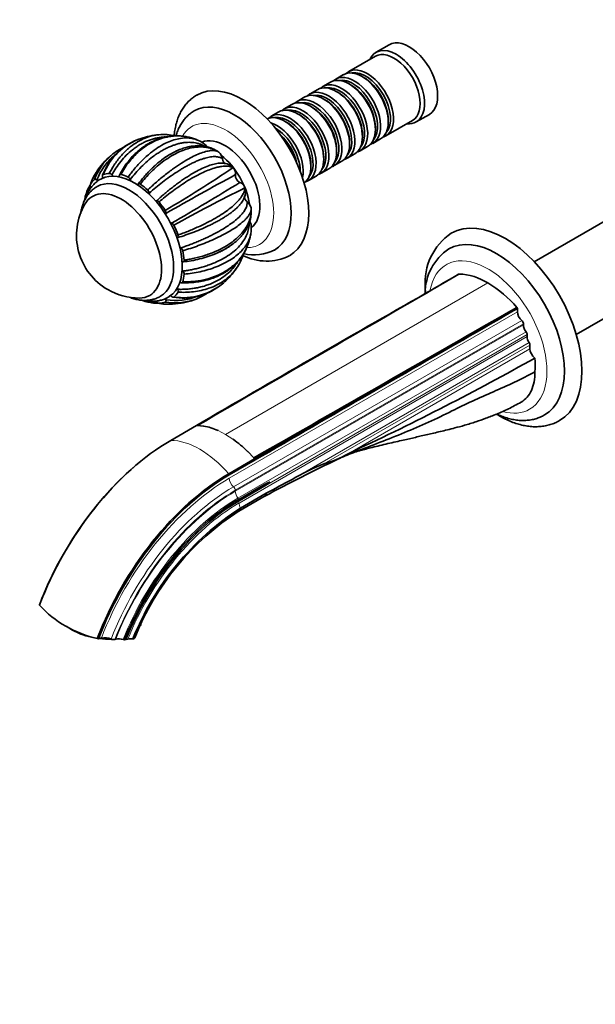
# Model space of a CAD drawing. Units: millimetres. Extents: x 0 to 1427, y 0 to 1205.
# Drawn here: x 241 to 427, y 0 to 319 of the extents above; entities that cross this region are included whole.
import ezdxf
from ezdxf import colors
from ezdxf.entities.mleader import LeaderData, LeaderLine
from ezdxf.math import Vec2, Vec3

# ---------------------------------------------------------------- set-up
doc = ezdxf.new("R2010")
doc.units = ezdxf.units.MM
doc.layers.add('DV7_Défaut', color=7, linetype='Continuous')
doc.layers.add('Défaut', color=7, linetype='Continuous')

# ---------------------------------------------------------------- blocks, each defined once
blk = doc.blocks.new('_DOT')
at = {"color": 0}
blk.add_line((0, 0), (-1, 0), dxfattribs=at)
at = {"color": 0, "const_width": 0.333}
blk.add_lwpolyline([(-0.1665, 0, 1), (0.1665, 0, 1)], format="xyb", close=True, dxfattribs=at)
blk = doc.blocks.new('SE6')
at = {"layer": 'DV7_Défaut', "color": 7, "linetype": 'Continuous', "lineweight": 35}
for p, q in [((360.3, 310.42), (356.06, 307.97)), ((355.85, 306.7), (347.22, 301.72)), ((345.53, 300.74), (343.05, 299.31)), ((352.02, 299.86), (351.53, 300.14)), ((341.35, 298.33), (338.88, 296.9)), ((347.85, 297.45), (347.35, 297.73)), ((333.01, 293.51), (330.53, 292.08)), ((337.18, 295.92), (334.71, 294.49)), ((343.68, 295.04), (343.18, 295.32)), ((328.84, 291.1), (326.36, 289.67)), ((335.33, 290.22), (334.84, 290.51)), ((339.5, 292.63), (339.01, 292.92)), ((324.67, 288.69), (322.19, 287.26)), ((331.16, 287.81), (330.67, 288.1)), ((369.06, 285.45), (373.3, 287.9)), ((326.99, 285.4), (326.49, 285.69)), ((355.84, 283.04), (355.84, 283.61)), ((359.22, 280.93), (367.85, 285.91)), ((360.01, 285.45), (360.01, 286.02)), ((351.67, 280.63), (351.67, 281.2)), ((347.49, 278.22), (347.49, 278.79)), ((350.88, 276.11), (353.35, 277.54)), ((355.05, 278.52), (357.53, 279.95)), ((305.2, 275.7), (304.88, 275.89)), ((305.1, 275.78), (305.2, 275.7)), ((339.15, 273.4), (339.15, 273.97)), ((343.32, 275.81), (343.32, 276.38)), ((346.71, 273.71), (349.18, 275.13)), ((334.98, 270.99), (334.98, 271.56)), ((342.53, 271.3), (345.01, 272.73)), ((265.61, 269.23), (265.33, 268.74)), ((310, 270.62), (309.84, 270.66)), ((309.93, 270.73), (310, 270.62)), ((334.19, 266.48), (336.67, 267.91)), ((338.36, 268.89), (340.84, 270.32)), ((262.37, 262.44), (262.2, 261.99)), ((313.69, 264.25), (313.63, 264.09)), ((313.64, 264.37), (313.69, 264.25)), ((315.66, 257.66), (315.68, 257.54)), ((315.68, 257.54), (315.68, 257.18)), ((433.75, 255.54), (407.24, 240.23)), ((420.84, 216.68), (447.35, 231.98)), ((282.31, 227.17), (282.79, 227.09)), ((401.8, 225.14), (401.8, 224)), ((403.74, 220.09), (403.74, 219.78)), ((404.95, 216.63), (404.95, 215.98)), ((405.83, 213.28), (405.83, 212.04)), ((289.69, 182.43), (298.03, 187.25)), ((298.32, 187.25), (300.24, 187.06)), ((314.57, 178.79), (316.48, 176.76)), ((348.81, 178.97), (347.08, 178.12)), ((348.87, 179), (348.81, 178.97)), ((308.42, 171.62), (316.77, 176.43)), ((308.6, 171.27), (316.95, 176.09)), ((316.77, 176.43), (316.95, 176.09)), ((319.98, 168.16), (311.63, 163.34)), ((311.74, 162.89), (320.09, 167.71)), ((319.98, 168.16), (320.09, 167.71)), ((311.72, 159.56), (320.21, 164.47)), ((320.55, 165.35), (312.21, 160.53)), ((247.2, 129.27), (247.17, 129.12)), ((261.29, 119.5), (261.37, 119.86)), ((265.91, 118.3), (266.29, 118.25)), ((267.22, 118.5), (266.29, 118.25)), ((271.86, 118.1), (271.59, 118.03)), ((274.68, 117.94), (275.13, 117.96)), ((275.19, 117.98), (275.13, 117.96)), ((275.76, 118.13), (275.19, 117.98))]:
    blk.add_line(p, q, dxfattribs=at)
at = {"layer": 'DV7_Défaut', "color": 7, "linetype": 'Continuous', "lineweight": 18}
for p, q in [((392.25, 233.35), (307.4, 184.36)), ((308.6, 170.19), (401.8, 224)), ((309.99, 167.4), (403.19, 221.21)), ((403.74, 220.09), (310.54, 166.28)), ((310.54, 165.97), (403.74, 219.78)), ((311.4, 163.72), (404.6, 217.53)), ((311.75, 162.82), (404.95, 216.63)), ((311.75, 162.17), (404.95, 215.98)), ((328.88, 169.77), (405.58, 214.05)), ((405.83, 213.28), (339.2, 174.81)), ((347.08, 178.12), (405.83, 212.04)), ((307.4, 184.36), (305.01, 185.59)), ((307.4, 184.36), (309.79, 182.83))]:
    blk.add_line(p, q, dxfattribs=at)
at = {"layer": 'DV7_Défaut', "color": 7, "linetype": 'Continuous', "lineweight": 35}
for centre, radius, start, end in [((288.45, 253.93), 27.5, 95.4829, 107.7663), ((287.33, 264.87), 16.5, 76.8762, 95.1716), ((286.16, 261.28), 19.79, 107.8937, 159.5542), ((286.49, 261.11), 20.06, 108.6886, 158.6281), ((283.35, 258.82), 20.46, 114.5576, 129.0599), ((288.45, 253.93), 27.5, 69.5522, 72.5118), ((295.14, 271.49), 8.7, 53.8043, 70.5311), ((298.31, 275.63), 3.5, 30.7931, 55.7477), ((282.64, 260.37), 18.77, 130.3618, 159.9438), ((288.45, 253.93), 27.5, 131.3498, 146.2079), ((302.47, 272.84), 3.95, 10.1451, 46.3806), ((306.25, 266.73), 5.4, 55.3683, 89.9293), ((308.32, 269.5), 2.03, 37.4932, 59.4782), ((274.67, 261.92), 11.5, 149.5246, 161.2617), ((275.14, 266.31), 1.5, 19.046, 61.2308), ((73.59, 621.58), 423.04, 300.4341, 303.9488), ((952.4, -906.14), 1338.46, 118.65421, 119.75623), ((307.32, 268.73), 3.28, 354.0528, 35.1471), ((313.03, 268.12), 2.46, 173.6047, 246.3903), ((-317.43, 1296.88), 1207.99, 300.18464, 301.40568), ((310.68, 262.83), 3.33, 27.5665, 65.8566), ((281.09, 262.23), 1.63, 7.0797, 46.7991), ((487.99, -94.48), 398.72, 115.9317, 119.6608), ((308.43, 262.95), 5.4, 330.0775, 4.5695), ((311.83, 263.36), 2.05, 0.3842, 25.7305), ((279.44, 248.73), 20.26, 149.9566, 240), ((311.68, 256.49), 4.15, 16.42, 49.3329), ((286.82, 256.06), 1.31, 350.017, 36.1343), ((290.94, 255.37), 2.87, 170.6326, 179.8332), ((290.94, 255.37), 2.87, 239.2349, 249.3674), ((289.49, 251.45), 1.31, 24.0668, 70.0137), ((311.89, 251.48), 3.81, 5.9958, 29.2973), ((307, 250.94), 8.71, 349.5762, 6.2315), ((288.45, 253.93), 27.5, 347.499, 350.4463), ((391.21, 233.47), 19.29, 124.068, 184.9553), ((291.95, 243.4), 1.64, 13.5194, 52.801), ((297.45, 247.45), 16.42, 324.8168, 343.1579), ((320.64, 257.2), 16.77, 242.8978, 296.0382), ((316.64, 257.23), 14.78, 256.5773, 296.6865), ((389.16, 230.01), 17.23, 123.6846, 180.1831), ((292.51, 236.2), 1.52, 359.207, 40.7264), ((288.45, 253.93), 27.5, 312.2176, 324.5261), ((-1128.85, 2817.24), 2991.11, 300.11644, 300.35444), ((386.32, 228.59), 8.39, 114.1925, 115.5233), ((382.01, 216.79), 19.47, 58.2691, 87.4373), ((293.69, 248.64), 20.06, 261.3767, 310.7359), ((372.85, 200.92), 37.79, 40.4181, 59.1084), ((279.44, 248.73), 20.26, 240, 270.0434), ((293.68, 248.19), 19.72, 260.3892, 306.4607), ((290.14, 247.05), 20.45, 290.3659, 306.0296), ((3927.53, -6019.52), 7190.09, 119.63734, 120.317563), ((7945.72, -12973.62), 15221.52, 119.83924, 119.934237), ((289.02, 241.28), 14.82, 265.0448, 265.8755), ((291.13, 245.67), 18.76, 260.0446, 289.0381), ((291.16, 247.11), 19.44, 260.9951, 291.7954), ((288.45, 253.93), 27.5, 273.7871, 288.6755), ((-1111.99, 2810.06), 2995.56, 300.11662, 300.35426), ((365.03, 202.61), 43.12, 31.4947, 31.9415), ((-10890.11, 19878), 22665.96, 299.632613, 299.84891), ((7964.8, -12984.62), 15221.49, 119.839239, 120.161393), ((-21.28, 971.81), 874.97, 295.02692, 299.3398), ((296.91, 167.81), 19.54, 65.6849, 80.0216), ((287.74, 151.93), 37.96, 45.153, 54.3734), ((373.66, 112.67), 70.38, 110.2826, 114.7522), ((339.65, 102.36), 94.54, 128.9665, 131.2218), ((593.91, -346.98), 580.07, 115.53474, 118.16507), ((328.02, 212.45), 39.27, 286.5332, 299.0421), ((362.59, 113.83), 65.31, 110.9913, 121.0755), ((1991.46, -2973.2), 3555.62, 117.87806, 118.02995), ((361.09, 84.92), 90.04, 122.88, 158.3168), ((358.7, 86.57), 86.8, 122.7087, 158.3695), ((274.13, 154.18), 36.82, 222.9119, 257.0881), ((268.05, 139.05), 20.68, 234.5646, 250.9135), ((268.23, 113.28), 5.31, 66.6291, 100.9297), ((271.18, 120.13), 2.14, 246.7923, 280.8112), ((272.87, 113.2), 5, 74.1024, 101.6637), ((274.85, 120.37), 2.44, 255.4592, 266.0386), ((276.74, 113.8), 4.44, 81.159, 102.7097)]:
    blk.add_arc(centre, radius, start, end, dxfattribs=at)
for centre, major_axis, ratio, start_param, end_param in [((366.8, 299.16), (6.5, -11.26), 0.57735, 0, 3.141593), ((362.56, 296.71), (6.5, -11.26), 0.57735, 0, 3.536384), ((361.85, 296.3), (6, -10.39), 0.57735, 0, 3.141593), ((351.53, 290.34), (-6, 10.39), 0.57735, 3.141593, 6.283185), ((353.22, 291.32), (6, -10.39), 0.57735, 0, 3.28349), ((347.35, 287.94), (-6, 10.39), 0.57735, 3.141593, 6.283185), ((349.05, 288.92), (6, -10.39), 0.57735, 0, 3.28349), ((348.56, 288.63), (-5.65, 9.79), 0.57735, 3.336628, 6.08815), ((352.73, 291.04), (-5.65, 9.79), 0.57735, 3.336628, 6.08815), ((352.02, 290.63), (-5.65, 9.79), 0.57735, 3.926991, 5.497787), ((313.06, 268.14), (15, -25.98), 0.57735, 0, 3.138179), ((343.18, 285.53), (-6, 10.39), 0.57735, 3.141593, 6.283185), ((344.88, 286.51), (6, -10.39), 0.57735, 0, 3.28349), ((344.38, 286.22), (-5.65, 9.79), 0.57735, 3.336628, 6.08815), ((347.85, 288.22), (-5.65, 9.79), 0.57735, 3.926991, 5.497787), ((310.23, 266.5), (13, -22.52), 0.57735, 0.002983, 3.142223), ((336.53, 281.69), (6, -10.39), 0.57735, 0, 3.28349), ((339.01, 283.12), (-6, 10.39), 0.57735, 3.141593, 6.283185), ((340.71, 284.1), (6, -10.39), 0.57735, 0, 3.28349), ((340.21, 283.81), (-5.65, 9.79), 0.57735, 3.336628, 6.08815), ((343.68, 285.81), (-5.65, 9.79), 0.57735, 3.926991, 5.497787), ((330.67, 278.3), (-6, 10.39), 0.57735, 3.141593, 6.283185), ((332.36, 279.28), (6, -10.39), 0.57735, 0, 3.28349), ((334.84, 280.71), (-6, 10.39), 0.57735, 3.141593, 6.283185), ((336.04, 281.4), (-5.65, 9.79), 0.57735, 3.336628, 6.08815), ((335.33, 281), (-5.65, 9.79), 0.57735, 3.926991, 5.497787), ((339.5, 283.4), (-5.65, 9.79), 0.57735, 3.926991, 5.497787), ((326.49, 275.89), (-6, 10.39), 0.57735, 3.194193, 6.230585), ((328.19, 276.87), (6, -10.39), 0.57735, 0, 3.28349), ((327.7, 276.59), (-5.65, 9.79), 0.57735, 3.336628, 6.08815), ((331.87, 278.99), (-5.65, 9.79), 0.57735, 3.336628, 6.08815), ((331.16, 278.59), (-5.65, 9.79), 0.57735, 3.926991, 5.497787), ((324.02, 274.46), (6, -10.39), 0.57735, 0.550945, 2.590648), ((326.99, 276.18), (-5.65, 9.79), 0.57735, 3.926991, 5.497787), ((362.56, 296.71), (6.5, -11.26), 0.57735, 5.888394, 6.283185), ((307.19, 264.75), (8, -13.86), 0.57735, 0.068755, 3.075727), ((323.52, 274.18), (-5.65, 9.79), 0.57735, 3.925946, 5.497787), ((322.82, 273.77), (-5.65, 9.79), 0.57735, 4.232908, 5.19187), ((322.32, 273.48), (-6, 10.39), 0.57735, 4.330977, 5.093801), ((353.22, 291.32), (6, -10.39), 0.57735, 6.141288, 6.283185), ((349.05, 288.92), (6, -10.39), 0.57735, 6.141288, 6.283185), ((304.01, 262.91), (8, -13.86), 0.57735, 0.965405, 2.177595), ((344.88, 286.51), (6, -10.39), 0.57735, 6.141288, 6.283185), ((336.53, 281.69), (6, -10.39), 0.57735, 6.141288, 6.283185), ((340.71, 284.1), (6, -10.39), 0.57735, 6.141288, 6.283185), ((276.08, 246.78), (10.25, -17.75), 0.57735, 0.000149, 3.141208), ((277.84, 247.8), (11, -19.05), 0.57735, 0.042459, 3.107332), ((277.84, 247.8), (-11.52, 19.96), 0.57735, 6.012133, 6.161629), ((277.84, 247.8), (-11.52, 19.96), 0.57735, -0.663751, -0.514256), ((332.36, 279.28), (6, -10.39), 0.57735, 6.141288, 6.283185), ((277.84, 247.8), (-11.52, 19.96), 0.57735, 0.121647, 0.271143), ((277.84, 247.8), (-11.52, 19.96), 0.57735, -1.056451, -0.906955), ((328.19, 276.87), (6, -10.39), 0.57735, 6.141288, 6.283185), ((277.84, 247.8), (-11.52, 19.96), 0.57735, 0.51422, 0.624361), ((273.6, 245.36), (9.25, -16.02), 0.57735, 0, 3.462818), ((273.6, 245.36), (9.25, -16.02), 0.57735, 0, 3.462818), ((277.84, 247.8), (-11.52, 19.96), 0.57735, 4.834036, 4.983532), ((397.91, 219.15), (17.5, -30.31), 0.57735, 0.000465, 3.141943), ((277.84, 247.8), (11.52, -19.96), 0.57735, 1.299744, 1.44924), ((395.08, 217.51), (15.5, -26.85), 0.57735, 0, 3.141067), ((277.84, 247.8), (11.52, -19.96), 0.57735, 0.907045, 1.056541), ((313.06, 268.14), (15, -25.98), 0.57735, 6.280371, 6.283185), ((277.84, 247.8), (11.52, -19.96), 0.57735, 0.514346, 0.663842), ((273.6, 245.36), (9.25, -16.02), 0.57735, 5.96196, 6.283185), ((273.6, 245.36), (9.25, -16.02), 0.57735, 5.96196, 6.283185), ((277.84, 247.8), (11.52, -19.96), 0.57735, 0.121647, 0.271143), ((277.84, 247.8), (11.52, -19.96), 0.57735, -0.624073, -0.514256), ((277.84, 247.8), (11.52, -19.96), 0.57735, 6.012133, 6.161629), ((403.57, 222.98), (-1.25, 2.17), 0.57735, 0.785398, 2.140234), ((403.04, 220.5), (-0.5, 0.866), 0.57735, 3.926991, 5.281827), ((405.51, 218.76), (-1.25, 2.17), 0.57735, 0.785398, 1.81602), ((404.24, 217.04), (-0.5, 0.866), 0.57735, 3.926991, 4.957613), ((406.71, 214.96), (-1.25, 2.17), 0.57735, 0.785398, 1.657972), ((405.12, 213.69), (-0.5, 0.866), 0.57735, 3.926991, 4.799565), ((407.6, 211.02), (-1.25, 2.17), 0.57735, 0.785398, 2.269751), ((389.88, 216.95), (12.5, -21.65), 0.57735, 0.679927, 0.896725), ((395.08, 217.51), (15.5, -26.85), 0.57735, 6.282499, 6.283185), ((307.4, 159.87), (-15, 25.98), 0.57735, -0.342891, -0.327944), ((289.69, 126.17), (-34.46, -59.68), 0.57735, 3.926991, 4.987213), ((307.41, 159.88), (-14.99, 25.96), 0.57735, -1.242853, -1.227896), ((289.51, 126.27), (34.31, 59.42), 0.57735, 1.038397, 1.844517), ((308.42, 115.35), (-34.46, -59.68), 0.57735, 3.926991, 4.987213), ((308.6, 115.24), (-34.31, -59.42), 0.57735, 3.926991, 4.986109), ((311.63, 113.5), (30.52, 52.87), 0.57735, 0.785398, 1.812748), ((311.74, 113.43), (-30.29, -52.46), 0.57735, 3.926991, 4.95207), ((265.3, 126.05), (-14.7, 3.01), 0.408248, 3.064551, 3.141016), ((265.41, 123.47), (-11.76, 2.41), 0.408248, 1.297215, 1.620741), ((265.41, 123.47), (-11.76, 2.41), 0.408248, 1.750786, 2.094928)]:
    blk.add_ellipse(centre, major_axis=major_axis, ratio=ratio, start_param=start_param, end_param=end_param, dxfattribs=at)
at = {"layer": 'DV7_Défaut', "color": 7, "linetype": 'Continuous', "lineweight": 18}
for centre, major_axis, start_param, end_param in [((307.4, 264.87), (11, -19.05), 0, 3.46878), ((307.4, 264.87), (11, -19.05), 5.956553, 6.283185), ((392.25, 215.88), (13.5, -23.38), 0, 3.739218), ((392.25, 215.88), (13.5, -23.38), 5.748512, 6.283185), ((299.05, 155.05), (-15, 25.98), 5.040332, 5.955243), ((308.6, 115.24), (-33.65, -58.28), 3.926991, 4.981111), ((294.97, 166.15), (12.5, -21.65), 1.475354, 1.490918), ((310.37, 169.17), (-1.25, 2.17), 0.785398, 2.140234), ((309.99, 114.44), (-32.43, -56.17), 3.926991, 4.971289), ((310.54, 114.12), (31.94, 55.32), 0.785398, 1.825549), ((310.54, 114.12), (-31.75, -54.99), 3.926991, 4.965487), ((309.84, 166.69), (-0.5, 0.866), 3.926991, 5.281827), ((312.31, 164.95), (-1.25, 2.17), 0.785398, 1.81602), ((311.4, 113.63), (-30.68, -53.14), 3.926991, 4.955784), ((311.75, 113.43), (-30.25, -52.39), 3.926991, 4.951702), ((311.04, 163.23), (-0.5, 0.866), 4.511185, 4.957613), ((294.97, 166.15), (12.5, -21.65), 1.105645, 1.12574), ((311.04, 163.23), (0.5, -0.866), 0.785398, 0.861793), ((311.75, 113.43), (-29.85, -51.7), 3.926991, 4.947792), ((313.51, 161.15), (-1.25, 2.17), 0.785398, 1.523226), ((310.79, 161.34), (-1, 1.73), 3.141191, 3.936138)]:
    blk.add_ellipse(centre, major_axis=major_axis, ratio=0.57735, start_param=start_param, end_param=end_param, dxfattribs=at)
at = {"layer": 'DV7_Défaut', "color": 7, "linetype": 'Continuous', "lineweight": 35}
for points, knots in [([(298.13, 294.15), (298.08, 294.13), (297.62, 293.9), (296.74, 293.27), (295.59, 292.3), (294.55, 291.18), (293.62, 289.94), (292.81, 288.56), (292.12, 287.06), (291.56, 285.44), (291.13, 283.72), (290.88, 282.22), (290.79, 281.3), (290.77, 281)], [0, 0, 0, 0, 0.008405, 0.109111, 0.209634, 0.310551, 0.412486, 0.515941, 0.621237, 0.728472, 0.837507, 0.948018, 1, 1, 1, 1]), ([(297.23, 288.99), (296.98, 288.86), (296.39, 288.52), (295.42, 287.75), (294.4, 286.76), (293.49, 285.61), (292.7, 284.35), (292.03, 282.97), (291.6, 281.78), (291.4, 281.07), (291.34, 280.87)], [0, 0, 0, 0, 0.076318, 0.21745, 0.358643, 0.500991, 0.64544, 0.79269, 0.943085, 1, 1, 1, 1]), ([(269.83, 268.82), (270.06, 269.27), (270.55, 270.2), (271.73, 272.12), (273.48, 274.48), (276.55, 277.56), (280.58, 280.15), (284, 281.11), (285.71, 281.29), (285.83, 281.3)], [0, 0, 0, 0, 0.064486, 0.131864, 0.288724, 0.450971, 0.727451, 0.981269, 1, 1, 1, 1]), ([(287.9, 280.59), (287.69, 280.58), (287.05, 280.55), (285.98, 280.42), (284.69, 280.17), (283.41, 279.82), (282.14, 279.35), (280.89, 278.78), (279.65, 278.11), (278.44, 277.33), (276.96, 276.23), (275.27, 274.71), (273.49, 272.71), (271.92, 270.58), (271.04, 269.04), (270.61, 268.28)], [0, 0, 0, 0, 0.032065, 0.09622, 0.160655, 0.225372, 0.290373, 0.35566, 0.421234, 0.487098, 0.553255, 0.671587, 0.785493, 0.894967, 1, 1, 1, 1]), ([(292.78, 280.91), (292.52, 280.93), (291.61, 280.98), (290.19, 280.94), (288.44, 280.7), (286.7, 280.29), (285.13, 279.75), (283.81, 279.17), (282.83, 278.66), (281.97, 278.16), (281.19, 277.65), (280.4, 277.09), (279.49, 276.38), (278.41, 275.43), (277.14, 274.16), (275.75, 272.52), (274.31, 270.51), (273.52, 269.09), (273.06, 268.25)], [0, 0, 0, 0, 0.034725, 0.117574, 0.186656, 0.260016, 0.345018, 0.395556, 0.441189, 0.481929, 0.517787, 0.555238, 0.599781, 0.656979, 0.726807, 0.809268, 0.904369, 1, 1, 1, 1]), ([(296.71, 280.16), (296.45, 280.24), (295.73, 280.45), (294.49, 280.72), (292.97, 280.9), (291.34, 280.94), (288.61, 280.72), (284.67, 279.61), (280.79, 277.21), (278.03, 274.68), (276.28, 272.71), (274.76, 270.65), (273.9, 269.17), (273.48, 268.45)], [0, 0, 0, 0, 0.031123, 0.08677, 0.145828, 0.2083, 0.27419, 0.461173, 0.663574, 0.753934, 0.840118, 0.922137, 1, 1, 1, 1]), ([(275.86, 267.63), (276.18, 268.06), (276.83, 268.94), (278.3, 270.78), (280.39, 273.05), (283.76, 276.07), (287.84, 278.7), (291.7, 280.04), (294.53, 280.34), (296.48, 280.18), (297.63, 279.87), (298.13, 279.67)], [0, 0, 0, 0, 0.047043, 0.096196, 0.210626, 0.328987, 0.530681, 0.715843, 0.820883, 0.916536, 1, 1, 1, 1]), ([(300.55, 277.6), (300.35, 277.72), (299.86, 277.97), (299.05, 278.3), (298.12, 278.58), (297.13, 278.76), (296.1, 278.86), (295.03, 278.85), (293.93, 278.76), (292.8, 278.57), (291.64, 278.28), (290.45, 277.89), (289.25, 277.41), (288.03, 276.83), (286.8, 276.16), (285.57, 275.4), (284.01, 274.32), (282.18, 272.86), (280.15, 270.96), (278.27, 268.95), (277.12, 267.51), (276.56, 266.8)], [0, 0, 0, 0, 0.032184, 0.077097, 0.122203, 0.167504, 0.213, 0.258694, 0.304587, 0.350679, 0.396973, 0.443469, 0.490169, 0.537074, 0.584186, 0.631506, 0.679036, 0.764052, 0.845888, 0.924539, 1, 1, 1, 1]), ([(304.88, 275.89), (304.62, 276.04), (304.07, 276.35), (303.16, 276.73), (302.14, 277.05), (301, 277.27), (299.74, 277.38), (298.35, 277.36), (295.95, 277.05), (292.28, 275.9), (288.34, 273.56), (285.32, 271.16), (283.32, 269.31), (281.48, 267.38), (280.36, 266.01), (279.82, 265.34)], [0, 0, 0, 0, 0.040732, 0.084514, 0.13135, 0.181241, 0.234189, 0.290199, 0.349272, 0.516912, 0.698376, 0.779388, 0.856657, 0.930192, 1, 1, 1, 1]), ([(304.79, 275.94), (304.65, 276.04), (304.2, 276.33), (303.37, 276.74), (302.39, 277.12), (301.55, 277.36), (300.84, 277.52), (300.28, 277.61), (299.77, 277.67), (299.25, 277.71), (298.7, 277.73), (297.97, 277.73), (296.98, 277.66), (295.64, 277.46), (294.13, 277.08), (292.47, 276.49), (290.72, 275.7), (288.72, 274.58), (287.46, 273.67), (286.67, 273.1)], [0, 0, 0, 0, 0.028898, 0.096983, 0.153228, 0.20817, 0.244064, 0.27329, 0.30146, 0.328726, 0.358136, 0.390896, 0.448513, 0.51838, 0.608421, 0.689284, 0.781523, 0.8851, 1, 1, 1, 1]), ([(272.02, 275.11), (271.84, 274.97), (270.98, 274.28), (269.59, 272.94), (268.03, 270.97), (266.73, 268.88), (266.08, 267.38), (265.76, 266.64)], [0, 0, 0, 0, 0.069019, 0.315613, 0.552986, 0.78112, 1, 1, 1, 1]), ([(279.13, 265.32), (279.44, 265.73), (280.06, 266.55), (281.05, 267.74), (282.09, 268.92), (283.18, 270.05), (284.32, 271.15), (285.51, 272.19), (287.12, 273.47), (289.14, 274.85), (290.86, 275.76), (291.76, 276.16), (291.87, 276.21)], [0, 0, 0, 0, 0.0818132, 0.165624, 0.2514302, 0.3392298, 0.4290209, 0.5208017, 0.6145703, 0.7960415, 0.9759173, 1, 1, 1, 1]), ([(282.21, 263.42), (282.6, 263.79), (283.41, 264.55), (285.2, 266.16), (287.62, 268.2), (291.32, 271), (295.45, 273.63), (298.98, 275.28), (301.35, 276), (302.87, 276.22), (304.04, 276.19), (304.61, 275.98), (304.88, 275.89)], [0, 0, 0, 0, 0.043583, 0.089106, 0.195085, 0.304704, 0.491503, 0.66299, 0.760273, 0.848862, 0.928768, 1, 1, 1, 1]), ([(306.36, 273.54), (306.21, 273.63), (305.91, 273.83), (305.38, 274.03), (304.78, 274.17), (304.11, 274.23), (303.37, 274.22), (302.57, 274.14), (301.7, 273.98), (300.77, 273.75), (299.79, 273.44), (298.75, 273.05), (297.66, 272.6), (296.52, 272.07), (295.34, 271.46), (294.13, 270.79), (292.87, 270.05), (291.25, 269.03), (289.29, 267.69), (287, 266), (284.81, 264.25), (283.4, 263.03), (282.71, 262.43)], [0, 0, 0, 0, 0.042125, 0.08443, 0.126918, 0.169589, 0.212444, 0.255485, 0.298713, 0.342128, 0.385732, 0.429526, 0.473512, 0.517691, 0.562064, 0.606633, 0.651398, 0.696363, 0.776789, 0.854207, 0.928613, 1, 1, 1, 1]), ([(285.08, 259.92), (285.46, 260.27), (286.24, 260.98), (287.43, 262.01), (288.65, 263.04), (289.91, 264.05), (291.19, 265.04), (292.5, 266), (294.22, 267.2), (296.3, 268.53), (298.66, 269.86), (300.85, 270.89), (302.84, 271.62), (304.6, 272.06), (305.74, 272.15), (306.3, 272.13), (306.41, 272.12)], [0, 0, 0, 0, 0.0474623, 0.0960834, 0.1458621, 0.1967972, 0.2488877, 0.3021325, 0.3565305, 0.4618073, 0.5661585, 0.6695976, 0.7721369, 0.8737886, 0.9745638, 1, 1, 1, 1]), ([(309.84, 270.66), (309.67, 270.73), (309.33, 270.89), (308.71, 271.05), (307.98, 271.15), (307.12, 271.16), (306.13, 271.07), (304.99, 270.86), (302.92, 270.31), (299.54, 268.97), (295.55, 266.72), (292.29, 264.55), (290.04, 262.93), (287.9, 261.27), (286.53, 260.12), (285.86, 259.56)], [0, 0, 0, 0, 0.040732, 0.084514, 0.13135, 0.181241, 0.234189, 0.290199, 0.349272, 0.516912, 0.698376, 0.779388, 0.856657, 0.930192, 1, 1, 1, 1]), ([(307.28, 271.86), (307.21, 271.91), (307.15, 271.97), (306.99, 272.13), (306.91, 272.24), (306.75, 272.49), (306.68, 272.61), (306.56, 272.88), (306.5, 273.01), (306.42, 273.27), (306.39, 273.41), (306.36, 273.54)], [0, 0, 0, 0, 0.136532, 0.136532, 0.352399, 0.352399, 0.568266, 0.568266, 0.784133, 0.784133, 1, 1, 1, 1]), ([(265.6, 269.22), (265.55, 269.15), (265.1, 268.48), (264.37, 267.19), (263.89, 265.89), (263.66, 265.25)], [0, 0, 0, 0, 0.060133, 0.542283, 1, 1, 1, 1]), ([(267.8, 268.42), (267.7, 268.39), (267.62, 268.3), (267.54, 268.03), (267.54, 267.87), (267.57, 267.69)], [0, 0, 0, 0, 0.5, 0.5, 1, 1, 1, 1]), ([(270.61, 268.28), (270.55, 268.36), (270.49, 268.44), (270.36, 268.57), (270.29, 268.63), (270.16, 268.73), (270.08, 268.77), (269.95, 268.81), (269.88, 268.82), (269.83, 268.82)], [0, 0, 0, 0, 0.25, 0.25, 0.5, 0.5, 0.75, 0.75, 1, 1, 1, 1]), ([(270.61, 268.28), (270.71, 268.13), (270.83, 267.99), (270.97, 267.83), (270.99, 267.81), (271.01, 267.79)], [0, 0, 0, 0, 0.854906, 0.854906, 1, 1, 1, 1]), ([(272.84, 267.58), (272.86, 267.6), (272.87, 267.63), (272.93, 267.78), (272.96, 267.91), (272.98, 268.05)], [0, 0, 0, 0, 0.2065039, 0.2065039, 1, 1, 1, 1]), ([(273.48, 268.45), (273.35, 268.49), (273.23, 268.46), (273.06, 268.31), (273, 268.19), (272.98, 268.05)], [0, 0, 0, 0, 0.5, 0.5, 1, 1, 1, 1]), ([(265.83, 264.54), (265.44, 264.3), (264.78, 263.88), (263.79, 263), (262.93, 262.01), (262.18, 260.9), (261.55, 259.67), (261.05, 258.32), (260.72, 257.02), (260.58, 256.16), (260.54, 255.8)], [0, 0, 0, 0, 0.12064, 0.246368, 0.372543, 0.500364, 0.630846, 0.764689, 0.902125, 1, 1, 1, 1]), ([(267.23, 267.05), (267.16, 267.02), (266.73, 266.84), (265.94, 266.31), (264.96, 265.5), (264.09, 264.53), (263.33, 263.45), (262.69, 262.23), (262.34, 261.34), (262.19, 260.87), (262.19, 260.86)], [0, 0, 0, 0, 0.025657, 0.185215, 0.344145, 0.503538, 0.664715, 0.828665, 0.995882, 1, 1, 1, 1]), ([(263.59, 265.07), (263.57, 265.05), (263.26, 264.54), (262.79, 263.66), (262.5, 262.83), (262.37, 262.44)], [0, 0, 0, 0, 0.0262564, 0.6108718, 1, 1, 1, 1]), ([(263.68, 264.38), (263.63, 264.28), (263.28, 263.55), (262.99, 262.79), (262.75, 262.14)], [0, 0, 0, 0, 0.136549, 1, 1, 1, 1]), ([(263.66, 265.25), (263.59, 265.15), (263.56, 265.01), (263.59, 264.67), (263.65, 264.49), (263.73, 264.31)], [0, 0, 0, 0, 0.5, 0.5, 1, 1, 1, 1]), ([(265.76, 266.64), (265.69, 266.7), (265.62, 266.75), (265.48, 266.83), (265.41, 266.86), (265.28, 266.89), (265.21, 266.89), (265.1, 266.87), (265.05, 266.84), (265.01, 266.81)], [0, 0, 0, 0, 0.25, 0.25, 0.5, 0.5, 0.75, 0.75, 1, 1, 1, 1]), ([(276.56, 266.8), (276.63, 266.64), (276.7, 266.47), (276.81, 266.29), (276.82, 266.27), (276.83, 266.25)], [0, 0, 0, 0, 0.900322, 0.900322, 1, 1, 1, 1]), ([(279.82, 265.34), (279.68, 265.44), (279.54, 265.49), (279.3, 265.47), (279.2, 265.41), (279.13, 265.32)], [0, 0, 0, 0, 0.5, 0.5, 1, 1, 1, 1]), ([(262.75, 262.14), (262.68, 262.16), (262.61, 262.18), (262.49, 262.19), (262.42, 262.19), (262.26, 262.13), (262.18, 262.04), (262.14, 261.91)], [0, 0, 0, 0, 0.25, 0.25, 0.5, 0.5, 1, 1, 1, 1]), ([(282.71, 262.43), (282.73, 262.27), (282.76, 262.11), (282.81, 261.91), (282.82, 261.89), (282.83, 261.87)], [0, 0, 0, 0, 0.874348, 0.874348, 1, 1, 1, 1]), ([(292.03, 248.87), (292.54, 249.05), (293.59, 249.43), (295.84, 250.3), (298.76, 251.55), (302.96, 253.6), (307.22, 256.15), (310.35, 258.66), (312.09, 260.56), (312.99, 261.92), (313.51, 263.09), (313.59, 263.77), (313.63, 264.09)], [0, 0, 0, 0, 0.043583, 0.089106, 0.195085, 0.304704, 0.491503, 0.66299, 0.760273, 0.848862, 0.928768, 1, 1, 1, 1]), ([(314.39, 259.63), (314.29, 259.72), (314.19, 259.82), (314, 260.02), (313.91, 260.13), (313.75, 260.37), (313.67, 260.49), (313.54, 260.75), (313.49, 260.89), (313.42, 261.1), (313.4, 261.19), (313.39, 261.27)], [0, 0, 0, 0, 0.2157405, 0.2157405, 0.431481, 0.431481, 0.6472216, 0.6472216, 0.8629621, 0.8629621, 1, 1, 1, 1]), ([(285.86, 259.56), (285.74, 259.71), (285.6, 259.82), (285.32, 259.94), (285.19, 259.95), (285.08, 259.92)], [0, 0, 0, 0, 0.5, 0.5, 1, 1, 1, 1]), ([(313.07, 260.16), (313.06, 260.13), (312.93, 259.91), (312.66, 259.48), (312.18, 258.85), (311.6, 258.2), (310.93, 257.54), (310.16, 256.87), (309.3, 256.19), (308.35, 255.5), (307.32, 254.81), (306.19, 254.12), (304.99, 253.43), (303.72, 252.75), (302.01, 251.9), (299.86, 250.91), (297.23, 249.84), (294.6, 248.87), (292.83, 248.29), (291.96, 248.01)], [0, 0, 0, 0, 0.006237, 0.0575225, 0.1090299, 0.1607606, 0.2127161, 0.2648977, 0.317307, 0.3699455, 0.4228148, 0.4759166, 0.5292525, 0.5828242, 0.6366335, 0.7328804, 0.8255281, 0.9145701, 1, 1, 1, 1]), ([(292.94, 244.7), (293.43, 244.87), (294.43, 245.21), (295.91, 245.75), (297.4, 246.33), (298.89, 246.95), (300.38, 247.6), (301.85, 248.28), (303.74, 249.21), (305.92, 250.4), (308.23, 251.85), (310.2, 253.28), (311.82, 254.69), (313.06, 256.05), (313.9, 257.34), (314.39, 258.55), (314.39, 259.27), (314.39, 259.63)], [0, 0, 0, 0, 0.040444, 0.081876, 0.124294, 0.167697, 0.212085, 0.257457, 0.303811, 0.393521, 0.482442, 0.570585, 0.657963, 0.744583, 0.830457, 0.915593, 1, 1, 1, 1]), ([(315.69, 257.18), (315.66, 257.02), (315.61, 256.69), (315.42, 256.15), (315.11, 255.55), (314.67, 254.89), (314.07, 254.16), (313.29, 253.38), (311.73, 252.03), (308.8, 250.02), (304.78, 247.95), (301.21, 246.42), (298.63, 245.43), (296.08, 244.55), (294.38, 244.03), (293.55, 243.78)], [0, 0, 0, 0, 0.040732, 0.084514, 0.13135, 0.181241, 0.234189, 0.290199, 0.349272, 0.516912, 0.698376, 0.779388, 0.856657, 0.930192, 1, 1, 1, 1]), ([(294.02, 240.75), (294.55, 240.83), (295.64, 241), (297.97, 241.48), (300.98, 242.29), (305.28, 243.93), (309.6, 246.4), (312.69, 249.32), (314.37, 251.81), (315.21, 253.74), (315.64, 255.52), (315.67, 256.65), (315.69, 257.18)], [0, 0, 0, 0, 0.043583, 0.089106, 0.195085, 0.304704, 0.491503, 0.66299, 0.760273, 0.848862, 0.928768, 1, 1, 1, 1]), ([(304.17, 242.8), (305.37, 243.35), (307.33, 244.26), (309.7, 245.87), (311.29, 247.23), (312.34, 248.3), (313.08, 249.2), (313.63, 249.97), (314.13, 250.78), (314.61, 251.7), (315.09, 252.86), (315.49, 254.24), (315.71, 255.61), (315.69, 256.43), (315.68, 256.72)], [0, 0, 0, 0, 0.159681, 0.309512, 0.403522, 0.484381, 0.548678, 0.5964, 0.6403, 0.70381, 0.766694, 0.848898, 0.950876, 1, 1, 1, 1]), ([(293.65, 237.19), (294.16, 237.26), (295.19, 237.41), (296.71, 237.7), (298.25, 238.04), (299.78, 238.45), (301.3, 238.92), (302.8, 239.46), (304.71, 240.24), (306.92, 241.35), (309.22, 242.85), (311.17, 244.49), (312.74, 246.24), (313.91, 248.08), (314.67, 249.96), (314.98, 251.48), (314.99, 252.35), (314.99, 252.58)], [0, 0, 0, 0, 0.0427265, 0.0864962, 0.1313079, 0.1771608, 0.2240537, 0.2719856, 0.3209558, 0.415728, 0.5096671, 0.602785, 0.695093, 0.7866018, 0.8773217, 0.9672622, 1, 1, 1, 1]), ([(291.96, 248.01), (292, 248.06), (292.03, 248.1), (292.09, 248.22), (292.1, 248.29), (292.12, 248.44), (292.12, 248.53), (292.09, 248.7), (292.06, 248.79), (292.03, 248.87)], [0, 0, 0, 0, 0.25, 0.25, 0.5, 0.5, 0.75, 0.75, 1, 1, 1, 1]), ([(315.58, 249.41), (315.57, 249.35), (315.5, 248.96), (315.32, 248.23), (314.94, 247.21), (314.41, 246.14), (313.69, 245.05), (312.23, 243.26), (309.39, 240.89), (305.4, 238.87), (301.81, 237.65), (299.2, 236.98), (296.61, 236.48), (294.87, 236.28), (294.02, 236.18)], [0, 0, 0, 0, 0.009815, 0.060472, 0.114434, 0.171703, 0.232282, 0.296176, 0.477495, 0.673765, 0.761388, 0.844961, 0.924496, 1, 1, 1, 1]), ([(291.96, 248.01), (291.88, 247.94), (291.81, 247.84), (291.76, 247.73), (291.75, 247.72), (291.75, 247.71)], [0, 0, 0, 0, 0.933765, 0.933765, 1, 1, 1, 1]), ([(293.55, 233.7), (294.07, 233.7), (295.13, 233.69), (297.42, 233.84), (300.39, 234.29), (304.67, 235.57), (309.01, 237.95), (312.21, 241.18), (314.02, 244.14), (314.88, 246.3), (315.24, 247.64), (315.34, 248.16)], [0, 0, 0, 0, 0.048225, 0.098613, 0.215918, 0.337253, 0.544014, 0.733829, 0.841508, 0.939565, 1, 1, 1, 1]), ([(309.63, 245.88), (309.48, 245.76), (308.98, 245.39), (308.08, 244.79), (306.88, 244.09), (305.6, 243.43), (303.9, 242.66), (301.72, 241.85), (299.05, 241.09), (296.37, 240.52), (294.55, 240.28), (293.65, 240.16)], [0, 0, 0, 0, 0.03876, 0.127196, 0.216021, 0.305239, 0.394852, 0.555141, 0.709436, 0.857726, 1, 1, 1, 1]), ([(293.16, 233.43), (293.99, 233.41), (295.42, 233.39), (297.66, 233.57), (299.97, 233.94), (302.19, 234.5), (304.21, 235.23), (305.72, 235.94), (306.86, 236.57), (307.8, 237.16), (308.74, 237.83), (309.72, 238.62), (310.8, 239.63), (311.8, 240.73), (312.76, 242.02), (313.49, 243.19), (313.91, 244.02), (314.05, 244.32)], [0, 0, 0, 0, 0.0818, 0.167808, 0.245979, 0.348536, 0.433506, 0.500813, 0.550736, 0.594394, 0.637529, 0.694228, 0.753142, 0.823116, 0.883359, 0.958346, 1, 1, 1, 1]), ([(291.96, 231.3), (292.45, 231.29), (293.45, 231.28), (294.94, 231.35), (296.44, 231.5), (297.95, 231.73), (299.44, 232.05), (300.92, 232.47), (302.82, 233.14), (305.02, 234.18), (307.35, 235.72), (309.34, 237.52), (310.57, 239.04), (311.15, 239.94), (311.26, 240.13)], [0, 0, 0, 0, 0.059497, 0.120446, 0.182846, 0.246697, 0.311995, 0.37874, 0.446931, 0.578902, 0.709712, 0.839379, 0.967918, 1, 1, 1, 1]), ([(293.65, 240.16), (293.54, 240.15), (293.44, 240.12), (293.34, 240.07), (293.34, 240.07), (293.34, 240.07)], [0, 0, 0, 0, 0.998279, 0.998279, 1, 1, 1, 1]), ([(293.65, 240.16), (293.71, 240.17), (293.77, 240.19), (293.87, 240.24), (293.91, 240.28), (293.98, 240.39), (294, 240.45), (294.03, 240.59), (294.03, 240.67), (294.02, 240.75)], [0, 0, 0, 0, 0.25, 0.25, 0.5, 0.5, 0.75, 0.75, 1, 1, 1, 1]), ([(310.87, 238), (310.73, 237.8), (309.65, 236.35), (307.02, 233.87), (303.08, 231.89), (299.57, 230.9), (297.04, 230.47), (294.53, 230.28), (292.85, 230.33), (292.03, 230.36)], [0, 0, 0, 0, 0.039066, 0.286621, 0.554591, 0.674222, 0.788325, 0.896914, 1, 1, 1, 1]), ([(293.3, 237.72), (293.31, 237.69), (293.33, 237.67), (293.44, 237.49), (293.54, 237.34), (293.65, 237.19)], [0, 0, 0, 0, 0.127077, 0.127077, 1, 1, 1, 1]), ([(292.94, 233.47), (292.81, 233.52), (292.69, 233.56), (292.53, 233.58), (292.5, 233.59), (292.47, 233.59)], [0, 0, 0, 0, 0.78715, 0.78715, 1, 1, 1, 1]), ([(292.94, 233.47), (293.01, 233.45), (293.08, 233.43), (293.21, 233.42), (293.27, 233.42), (293.38, 233.46), (293.42, 233.49), (293.5, 233.58), (293.53, 233.64), (293.55, 233.7)], [0, 0, 0, 0, 0.25, 0.25, 0.5, 0.5, 0.75, 0.75, 1, 1, 1, 1]), ([(291.74, 231.88), (291.74, 231.86), (291.75, 231.83), (291.81, 231.64), (291.88, 231.47), (291.96, 231.3)], [0, 0, 0, 0, 0.131766, 0.131766, 1, 1, 1, 1]), ([(292.03, 230.36), (292.1, 230.46), (292.13, 230.6), (292.1, 230.94), (292.04, 231.12), (291.96, 231.3)], [0, 0, 0, 0, 0.5, 0.5, 1, 1, 1, 1]), ([(371.99, 231.8), (371.99, 231.38), (372, 230.84), (372.02, 230.27), (372.03, 230.07)], [0, 0, 0, 0, 0.666626, 1, 1, 1, 1]), ([(276.19, 228.79), (276.2, 228.78), (276.72, 228.57), (277.75, 228.21), (279.28, 227.86), (280.79, 227.69), (282.25, 227.73), (283.64, 227.95), (284.94, 228.35), (285.86, 228.74), (286.26, 229), (286.32, 229.04)], [0, 0, 0, 0, 0.0025964, 0.1512878, 0.2983612, 0.4425237, 0.5827922, 0.7188448, 0.8510595, 0.9803159, 1, 1, 1, 1]), ([(281.27, 227.73), (281.7, 227.63), (282.62, 227.48), (284, 227.41), (285.39, 227.51), (286.72, 227.8), (287.93, 228.25), (288.82, 228.7), (289.22, 229), (289.31, 229.06)], [0, 0, 0, 0, 0.1488713, 0.3184623, 0.4847308, 0.6473347, 0.8066028, 0.9634516, 1, 1, 1, 1]), ([(282.31, 227.14), (282.4, 227.14), (282.48, 227.17), (282.63, 227.3), (282.69, 227.42), (282.71, 227.56)], [0, 0, 0, 0, 0.422514, 0.422514, 1, 1, 1, 1]), ([(282.71, 227.56), (283.1, 227.49), (283.87, 227.35), (284.65, 227.28), (285.04, 227.26)], [0, 0, 0, 0, 0.503783, 1, 1, 1, 1]), ([(282.79, 227.09), (283.32, 226.99), (284.19, 226.84), (285.16, 226.81), (285.64, 226.82)], [0, 0, 0, 0, 0.508469, 1, 1, 1, 1]), ([(285.08, 227.33), (285.14, 227.25), (285.2, 227.17), (285.33, 227.04), (285.4, 226.98), (285.53, 226.88), (285.61, 226.84), (285.74, 226.8), (285.81, 226.79), (285.86, 226.79)], [0, 0, 0, 0, 0.25, 0.25, 0.5, 0.5, 0.75, 0.75, 1, 1, 1, 1]), ([(285.86, 226.79), (286.28, 226.72), (287.13, 226.56), (288.6, 226.44), (289.65, 226.45), (290.27, 226.49)], [0, 0, 0, 0, 0.285817, 0.584447, 1, 1, 1, 1]), ([(287.89, 227.19), (287.99, 227.22), (288.07, 227.31), (288.15, 227.58), (288.15, 227.74), (288.11, 227.92)], [0, 0, 0, 0, 0.5, 0.5, 1, 1, 1, 1]), ([(289.93, 228.97), (290, 228.91), (290.07, 228.86), (290.21, 228.78), (290.28, 228.75), (290.41, 228.72), (290.48, 228.72), (290.59, 228.74), (290.64, 228.77), (290.68, 228.8)], [0, 0, 0, 0, 0.25, 0.25, 0.5, 0.5, 0.75, 0.75, 1, 1, 1, 1]), ([(407.46, 204.65), (405.27, 203.43), (400.82, 201.17), (394.01, 198.12), (387.21, 195.15), (382.78, 193.06), (380.61, 191.95), (375.62, 189.39), (365.33, 184.83), (354.63, 180.75), (349.23, 178.68), (349.14, 178.64)], [0, 0, 0, 0, 0.1158358, 0.2316715, 0.3475073, 0.4633431, 0.4633431, 0.4633431, 0.7294066, 0.9954702, 1, 1, 1, 1]), ([(402.97, 194.79), (402.98, 194.8), (404.4, 195.61), (406.66, 198.22), (407.46, 202.35), (407.46, 204.65)], [0, 0, 0, 0, 0.004451, 0.502226, 1, 1, 1, 1]), ([(348.19, 178.28), (348.39, 178.35), (348.79, 178.49), (349.52, 178.73), (350.65, 179.06), (351.77, 179.37), (353.14, 179.73), (354.91, 180.18), (357.34, 180.77), (359.91, 181.38), (362.46, 181.97), (364.76, 182.49), (366.84, 182.97), (368.82, 183.42), (370.75, 183.87), (372.7, 184.32), (374.72, 184.79), (376.83, 185.28), (379.09, 185.81), (381.72, 186.47), (384.82, 187.33), (388.17, 188.36), (391.67, 189.58), (395.18, 190.95), (399.08, 192.68), (401.48, 193.98), (402.97, 194.79)], [0, 0, 0, 0, 0.025165, 0.053035, 0.075802, 0.096344, 0.115928, 0.157584, 0.204847, 0.254428, 0.303351, 0.34851, 0.388885, 0.42633, 0.465414, 0.507327, 0.548826, 0.589877, 0.631525, 0.673031, 0.722407, 0.779776, 0.828084, 0.880906, 0.938216, 1, 1, 1, 1]), ([(395.01, 190.91), (395.06, 190.88), (395.74, 190.46), (397.04, 189.72), (398.93, 188.81), (400.82, 188.06), (402.71, 187.49), (404.58, 187.08), (406.42, 186.86), (408.22, 186.82), (409.95, 186.96), (411.62, 187.28), (413.19, 187.76), (414.49, 188.31), (415.15, 188.7), (415.41, 188.86)], [0, 0, 0, 0, 0.007616, 0.096695, 0.185897, 0.27505, 0.363939, 0.452287, 0.539776, 0.626108, 0.71107, 0.794597, 0.876794, 0.957916, 1, 1, 1, 1]), ([(395.11, 190.94), (395.6, 190.71), (396.69, 190.23), (398.39, 189.64), (400.18, 189.19), (401.95, 188.92), (403.67, 188.83), (405.34, 188.93), (406.95, 189.2), (408.45, 189.65), (409.69, 190.16), (410.31, 190.53), (410.56, 190.68)], [0, 0, 0, 0, 0.09261, 0.204447, 0.315666, 0.42579, 0.534341, 0.64096, 0.745514, 0.848131, 0.949176, 1, 1, 1, 1]), ([(348.81, 178.96), (348.4, 178.74), (347.57, 178.3), (346.32, 177.66), (345.08, 177.04), (344.26, 176.63), (343.86, 176.43)], [0, 0, 0, 0, 0.253154, 0.505944, 0.758379, 1, 1, 1, 1]), ([(319.98, 168.16), (320.26, 168.3), (320.55, 168.44), (320.99, 168.65), (321.13, 168.71), (321.35, 168.8), (321.43, 168.83), (321.54, 168.87), (321.57, 168.88), (321.63, 168.9), (321.65, 168.9), (321.69, 168.9), (321.72, 168.9), (321.69, 168.83), (321.65, 168.8), (321.59, 168.74), (321.56, 168.72), (321.46, 168.64), (321.39, 168.59), (321.19, 168.44), (321.05, 168.35), (320.64, 168.07), (320.37, 167.89), (320.09, 167.71)], [0, 0, 0, 0, 0.25, 0.25, 0.375, 0.375, 0.4375, 0.4375, 0.46875, 0.46875, 0.484375, 0.484375, 0.5, 0.5, 0.53125, 0.53125, 0.5625, 0.5625, 0.625, 0.625, 0.75, 0.75, 1, 1, 1, 1]), ([(320.14, 164.42), (320.14, 164.42), (320.14, 164.43), (320.28, 164.5), (320.38, 164.63), (320.52, 164.94), (320.56, 165.14), (320.55, 165.35)], [0, 0, 0, 0, 0.005644, 0.005644, 0.502822, 0.502822, 1, 1, 1, 1]), ([(278, 118.57), (277.97, 118.49), (277.91, 118.42), (277.71, 118.28), (277.58, 118.23), (277.42, 118.18)], [0, 0, 0, 0, 0.475702, 0.475702, 1, 1, 1, 1])]:
    blk.add_open_spline(points, degree=3, knots=knots, dxfattribs=at)
for points, degree in [([(296.8, 280.12), (296.59, 280.18), (296.38, 280.24), (296.18, 280.29)], 3), ([(267.63, 267.15), (267.63, 267.33), (267.61, 267.51), (267.57, 267.69)], 3), ([(265.76, 266.64), (265.87, 266.54), (265.99, 266.45), (266.11, 266.38)], 3), ([(278.85, 265.07), (278.96, 265.13), (279.05, 265.21), (279.13, 265.32)], 3), ([(263.82, 264.1), (263.79, 264.17), (263.76, 264.24), (263.73, 264.31)], 3), ([(284.68, 259.9), (284.82, 259.88), (284.96, 259.89), (285.08, 259.92)], 3), ([(315.21, 247.72), (315.22, 247.76), (315.23, 247.79), (315.24, 247.83)], 3), ([(292.49, 245.11), (292.64, 244.96), (292.79, 244.82), (292.94, 244.7)], 3), ([(382.88, 236.24), (354.81, 219.79), (326.39, 203.7), (298.32, 187.25)], 3), ([(285.08, 227.33), (285.04, 227.39), (284.99, 227.46), (284.94, 227.52)], 3), ([(288.06, 228.36), (288.07, 228.21), (288.09, 228.07), (288.11, 227.92)], 3), ([(289.93, 228.97), (289.81, 229.07), (289.68, 229.17), (289.56, 229.25)], 3), ([(401.62, 225.42), (373.13, 209.22), (344.98, 192.97), (316.48, 176.76)], 3), ([(300.24, 187.06), (300.26, 187.06), (300.29, 187.05)], 2), ([(314.51, 178.84), (314.54, 178.81), (314.57, 178.79)], 2), ([(348.89, 178.55), (348.6, 178.44), (348.31, 178.32), (348.02, 178.21)], 3)]:
    blk.add_open_spline(points, degree=degree, dxfattribs=at)
at = {"layer": 'DV7_Défaut', "color": 7, "linetype": 'Continuous', "lineweight": 18}
for points in [[(304.95, 185.61), (304.98, 185.6), (305.01, 185.59)], [(309.79, 182.83), (309.82, 182.81), (309.85, 182.78)]]:
    blk.add_open_spline(points, degree=2, dxfattribs=at)

msp = doc.modelspace()

# ---------------------------------------------------------------- block references
at = {"layer": 'Défaut'}
msp.add_blockref('SE6', (0, 0), dxfattribs=at)

# ---------------------------------------------------------------- leaders
at = {"layer": 'Défaut', "color": 7, "linetype": 'Continuous', "lineweight": 18}
ml = msp.add_multileader_mtext('Standard', dxfattribs=at)
ml.set_content('{\\pxsm0.9;\\fSolid Edge ISO|b1||i0||c0|p34;\\W1.;21/02/2017\\P}', color=256)
ml.set_leader_properties()
ml.set_arrow_properties(name='DOT')
ml.build(insert=Vec2(0, 0))
ml.multileader.update_dxf_attribs({"leader_type": 0, "dogleg_length": 0, "arrow_head_size": 12})
ctx = ml.context
ctx.base_point, ctx.char_height, ctx.arrow_head_size, ctx.landing_gap_size = Vec3(1121.43, 1197.89), 12, 12, 4.2
notes = []
notes.append((ctx, [(0, (0, 0, 0), (0, 0), (1, 0), 1, [])]))
ctx.mtext.insert = Vec3(1123.43, 1204.01)
ml = msp.add_multileader_mtext('Standard', dxfattribs=at)
ml.set_content('{\\pxsm0.9;\\fArial|b1||i0||c0|p34;\\W1.;41GB\\P}', color=256)
ml.set_leader_properties()
ml.set_arrow_properties(name='DOT')
ml.build(insert=Vec2(0, 0))
ml.multileader.update_dxf_attribs({"leader_type": 0, "dogleg_length": 0, "arrow_head_size": 12})
ctx = ml.context
ctx.base_point, ctx.char_height, ctx.arrow_head_size, ctx.landing_gap_size = Vec3(402.31, 1197.72), 12, 12, 4.2
notes.append((ctx, [(0, (0, 0, 0), (0, 0), (1, 0), 1, [])]))
ctx.mtext.insert = Vec3(404.31, 1203.83)
for ctx, leaders in notes:
    for number, flags, end, landing, length, lines in leaders:
        leader = LeaderData()
        leader.index, (leader.has_last_leader_line, leader.has_dogleg_vector, leader.attachment_direction) = number, flags
        leader.last_leader_point, leader.dogleg_vector, leader.dogleg_length = Vec3(end), Vec3(landing), length
        for number, points, colour, breaks in lines:
            line = LeaderLine()
            line.index, line.vertices, line.color, line.breaks = number, Vec3.list(points), colors.encode_raw_color(colour), breaks
            leader.lines.append(line)
        ctx.leaders.append(leader)

doc.saveas('drawing.dxf')
